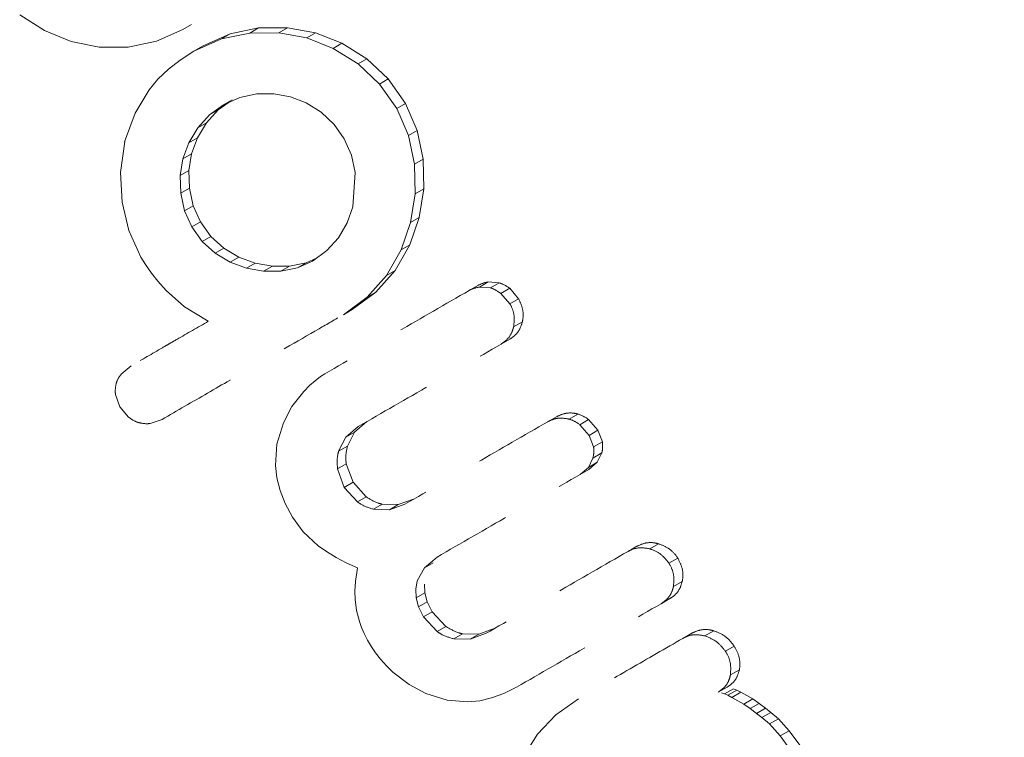
# Model space of a CAD drawing. Units: millimetres. Extents: x -111 to 500, y -16 to 618.
# Drawn here: x 144 to 146, y 406 to 407 of the extents above; entities that cross this region are included whole.
import ezdxf

# ---------------------------------------------------------------- set-up
doc = ezdxf.new("R2010")
doc.units = ezdxf.units.MM
doc.header["$LTSCALE"] = 20
doc.linetypes.add('PHANTOM', pattern=[0.0127, 0.00635, -0.00127, 0.00127, -0.00127, 0.00127, -0.00127])
doc.layers.add('CONTOUR', color=7, linetype='Continuous')

msp = doc.modelspace()

# ---------------------------------------------------------------- linework, layer by layer
at = {"layer": 'CONTOUR', "linetype": 'PHANTOM', "lineweight": 0}
for p, q in [((144.4303, 407.0023), (144.4703, 406.9769)), ((144.7073, 406.9867), (144.6932, 406.9786)), ((144.7695, 406.9716), (144.8152, 406.9812)), ((144.8152, 406.9812), (144.8012, 406.973)), ((144.8152, 406.9812), (144.8621, 406.9814)), ((144.8621, 406.9814), (144.848, 406.9733)), ((144.8621, 406.9814), (144.9071, 406.9732)), ((144.4703, 406.9769), (144.5131, 406.9594)), ((144.6507, 406.9597), (144.6932, 406.9786)), ((144.7252, 406.9519), (144.7695, 406.9716)), ((144.8012, 406.973), (144.7555, 406.9635)), ((144.7695, 406.9716), (144.7555, 406.9635)), ((144.848, 406.9733), (144.8012, 406.973)), ((144.893, 406.965), (144.848, 406.9733)), ((144.9071, 406.9732), (144.893, 406.965)), ((144.9357, 406.9483), (144.893, 406.965)), ((144.9071, 406.9732), (144.9498, 406.9565)), ((144.5131, 406.9594), (144.5582, 406.9503)), ((144.5582, 406.9503), (144.605, 406.9503)), ((144.605, 406.9503), (144.6507, 406.9597)), ((144.7555, 406.9635), (144.7112, 406.9438)), ((144.7252, 406.9519), (144.7112, 406.9438)), ((144.9498, 406.9565), (144.9357, 406.9483)), ((144.9757, 406.9232), (144.9357, 406.9483)), ((144.9498, 406.9565), (144.9898, 406.9314)), ((144.7112, 406.9438), (144.6888, 406.9295)), ((144.6888, 406.9295), (144.67, 406.9149)), ((144.9898, 406.9314), (144.9757, 406.9232)), ((145.0101, 406.8908), (144.9757, 406.9232)), ((144.9898, 406.9314), (145.0242, 406.8989)), ((144.67, 406.9149), (144.6528, 406.8985)), ((144.6528, 406.8985), (144.6387, 406.8816)), ((145.0242, 406.8989), (145.0101, 406.8908)), ((145.038, 406.8512), (145.0101, 406.8908)), ((145.0242, 406.8989), (145.0521, 406.8593)), ((144.6387, 406.8816), (144.6162, 406.844)), ((144.7853, 406.8692), (144.7589, 406.8574)), ((144.8125, 406.875), (144.7853, 406.8692)), ((144.8399, 406.8751), (144.8125, 406.875)), ((144.8667, 406.8702), (144.8399, 406.8751)), ((144.892, 406.8603), (144.8667, 406.8702)), ((144.7589, 406.8574), (144.7362, 406.8409)), ((144.7503, 406.849), (144.7664, 406.8607)), ((144.773, 406.8655), (144.7589, 406.8574)), ((144.916, 406.8452), (144.892, 406.8603)), ((145.0521, 406.8593), (145.038, 406.8512)), ((145.0521, 406.8593), (145.0711, 406.8158)), ((144.6162, 406.844), (144.599, 406.7976)), ((144.7362, 406.8409), (144.7172, 406.82)), ((144.7313, 406.8281), (144.7503, 406.849)), ((144.7503, 406.849), (144.7362, 406.8409)), ((144.937, 406.8256), (144.916, 406.8452)), ((145.0571, 406.8077), (145.038, 406.8512)), ((144.7168, 406.8039), (144.7313, 406.8281)), ((144.7313, 406.8281), (144.7172, 406.82)), ((144.9534, 406.8023), (144.937, 406.8256)), ((144.7172, 406.82), (144.7028, 406.7958)), ((145.0711, 406.8158), (145.0571, 406.8077)), ((145.0667, 406.7614), (145.0571, 406.8077)), ((145.0711, 406.8158), (145.0808, 406.7695)), ((144.5999, 406.7981), (144.5929, 406.7481)), ((144.599, 406.7976), (144.5999, 406.7981)), ((144.7028, 406.7958), (144.6934, 406.7701)), ((144.7168, 406.8039), (144.7028, 406.7958)), ((144.7074, 406.7782), (144.7168, 406.8039)), ((144.965, 406.7761), (144.9534, 406.8023)), ((144.7074, 406.7782), (144.6934, 406.7701)), ((144.7031, 406.7512), (144.7074, 406.7782)), ((144.9709, 406.7484), (144.965, 406.7761)), ((144.6934, 406.7701), (144.689, 406.7431)), ((145.0808, 406.7695), (145.0667, 406.7614)), ((145.0676, 406.7139), (145.0667, 406.7614)), ((145.0808, 406.7695), (145.0816, 406.722)), ((144.5929, 406.7481), (144.5952, 406.7006)), ((144.7031, 406.7512), (144.689, 406.7431)), ((144.689, 406.7431), (144.6898, 406.7146)), ((144.7038, 406.7227), (144.7031, 406.7512)), ((144.9673, 406.6928), (144.9709, 406.7484)), ((144.7038, 406.7227), (144.6898, 406.7146)), ((144.6898, 406.7146), (144.696, 406.6866)), ((144.7101, 406.6946), (144.7038, 406.7227)), ((145.0603, 406.6676), (145.0676, 406.7139)), ((145.0816, 406.722), (145.0676, 406.7139)), ((145.0816, 406.722), (145.0744, 406.6757)), ((144.5952, 406.7006), (144.6062, 406.6545)), ((144.7101, 406.6946), (144.696, 406.6866)), ((144.7217, 406.6685), (144.7101, 406.6946)), ((144.696, 406.6866), (144.7077, 406.6604)), ((144.9581, 406.6668), (144.9673, 406.6928)), ((144.7217, 406.6685), (144.7077, 406.6604)), ((144.7384, 406.6452), (144.7217, 406.6685)), ((144.9441, 406.6429), (144.9581, 406.6668)), ((145.045, 406.6234), (145.0603, 406.6676)), ((145.0744, 406.6757), (145.0591, 406.6315)), ((145.0744, 406.6757), (145.0603, 406.6676)), ((144.6062, 406.6545), (144.6254, 406.6118)), ((144.7077, 406.6604), (144.7244, 406.6371)), ((144.7384, 406.6452), (144.7244, 406.6371)), ((144.7244, 406.6371), (144.7453, 406.6182)), ((144.7593, 406.6263), (144.7384, 406.6452)), ((144.9256, 406.6223), (144.9441, 406.6429)), ((145.0591, 406.6315), (145.0355, 406.5904)), ((145.0591, 406.6315), (145.045, 406.6234)), ((144.7593, 406.6263), (144.7453, 406.6182)), ((144.7453, 406.6182), (144.7695, 406.6038)), ((144.7835, 406.6118), (144.7593, 406.6263)), ((144.902, 406.6052), (144.9256, 406.6223)), ((145.0214, 406.5823), (145.045, 406.6234)), ((144.6254, 406.6118), (144.6328, 406.5998)), ((144.6328, 406.5998), (144.6426, 406.5861)), ((144.7835, 406.6118), (144.7695, 406.6038)), ((144.7695, 406.6038), (144.7959, 406.5939)), ((144.8099, 406.602), (144.7835, 406.6118)), ((144.8099, 406.602), (144.7959, 406.5939)), ((144.8376, 406.5971), (144.8099, 406.602)), ((144.8921, 406.6028), (144.8651, 406.5973)), ((144.8781, 406.5947), (144.902, 406.6052)), ((144.8921, 406.6028), (144.8781, 406.5947)), ((144.9088, 406.6101), (144.8921, 406.6028)), ((144.6426, 406.5861), (144.6532, 406.573)), ((144.7959, 406.5939), (144.8235, 406.589)), ((144.8376, 406.5971), (144.8235, 406.589)), ((144.8235, 406.589), (144.8511, 406.5892)), ((144.8651, 406.5973), (144.8376, 406.5971)), ((144.8651, 406.5973), (144.8511, 406.5892)), ((144.8511, 406.5892), (144.8781, 406.5947)), ((145.0355, 406.5904), (145.0043, 406.5551)), ((145.0355, 406.5904), (145.0214, 406.5823)), ((144.6532, 406.573), (144.6663, 406.5581)), ((144.9903, 406.547), (145.0214, 406.5823)), ((145.1855, 406.5718), (145.1715, 406.5636)), ((145.1855, 406.5718), (145.2032, 406.5703)), ((145.2032, 406.5703), (145.1891, 406.5622)), ((144.6663, 406.5581), (144.6957, 406.5319)), ((145.0043, 406.5551), (144.9661, 406.5271)), ((145.0043, 406.5551), (144.9903, 406.547)), ((145.1689, 406.5662), (145.1548, 406.5581)), ((145.1891, 406.5622), (145.1715, 406.5636)), ((145.2201, 406.5615), (145.206, 406.5533)), ((145.2203, 406.5367), (145.206, 406.5533)), ((145.2201, 406.5615), (145.2344, 406.5448)), ((144.952, 406.519), (144.9903, 406.547)), ((145.2344, 406.5448), (145.2203, 406.5367)), ((144.6957, 406.5319), (144.7343, 406.5084)), ((144.9661, 406.5271), (144.952, 406.519)), ((145.2406, 406.5074), (145.2265, 406.4993)), ((145.2203, 406.4796), (145.2062, 406.4715)), ((144.6097, 406.4364), (144.5937, 406.423)), ((144.9064, 406.4126), (144.8973, 406.4046)), ((144.915, 406.4192), (144.9064, 406.4126)), ((144.9223, 406.4239), (144.915, 406.4192)), ((144.8883, 406.3954), (144.8692, 406.3708)), ((144.8973, 406.4046), (144.8883, 406.3954)), ((144.5848, 406.3901), (144.5919, 406.3703)), ((144.5919, 406.3703), (144.6057, 406.3539)), ((144.8692, 406.3708), (144.8553, 406.3448)), ((144.6404, 406.3436), (144.6598, 406.3502)), ((144.9901, 406.3468), (144.9702, 406.3296)), ((145.2957, 406.3546), (145.2815, 406.3465)), ((145.3302, 406.3588), (145.316, 406.3506)), ((145.3473, 406.3499), (145.3331, 406.3417)), ((145.3473, 406.3499), (145.3624, 406.3327)), ((144.8553, 406.3448), (144.8449, 406.3104)), ((144.9561, 406.3215), (144.9761, 406.3387)), ((144.9702, 406.3296), (144.9561, 406.3215)), ((144.9702, 406.3296), (144.9584, 406.3069)), ((145.3483, 406.3245), (145.3331, 406.3417)), ((145.3624, 406.3327), (145.3483, 406.3245)), ((145.3624, 406.3327), (145.3695, 406.314)), ((144.9444, 406.2988), (144.9561, 406.3215)), ((145.3553, 406.3058), (145.3483, 406.3245)), ((145.3695, 406.314), (145.3553, 406.3058)), ((144.8449, 406.3104), (144.8427, 406.2759)), ((144.9584, 406.3069), (144.9444, 406.2988)), ((145.3469, 406.2729), (145.3544, 406.2879)), ((145.3686, 406.2961), (145.3544, 406.2879)), ((145.3686, 406.2961), (145.3611, 406.2811)), ((144.8427, 406.2759), (144.845, 406.256)), ((144.9566, 406.2788), (144.9426, 406.2707)), ((144.9535, 406.2407), (144.9426, 406.2707)), ((144.9566, 406.2788), (144.9676, 406.2489)), ((145.3336, 406.2614), (145.3469, 406.2729)), ((145.3478, 406.2696), (145.3336, 406.2614)), ((145.3611, 406.2811), (145.3469, 406.2729)), ((145.3611, 406.2811), (145.3478, 406.2696)), ((144.845, 406.256), (144.85, 406.2357)), ((144.85, 406.2357), (144.8582, 406.2146)), ((144.9676, 406.2489), (144.9535, 406.2407)), ((144.9746, 406.2174), (144.9535, 406.2407)), ((144.9676, 406.2489), (144.9886, 406.2255)), ((144.9886, 406.2255), (144.9746, 406.2174)), ((145.0404, 406.2128), (145.0653, 406.2216)), ((144.8582, 406.2146), (144.8698, 406.1924)), ((145.0144, 406.2136), (145.0004, 406.2055)), ((145.0263, 406.2047), (145.0004, 406.2055)), ((145.0144, 406.2136), (145.0404, 406.2128)), ((145.0512, 406.2135), (145.0263, 406.2047)), ((145.0404, 406.2128), (145.0263, 406.2047)), ((144.8698, 406.1924), (144.8873, 406.1689)), ((144.8873, 406.1689), (144.9113, 406.1467)), ((144.9113, 406.1467), (144.9248, 406.1371)), ((145.4251, 406.1457), (145.4109, 406.1375)), ((145.46, 406.1498), (145.4458, 406.1416)), ((144.9248, 406.1371), (144.9403, 406.1277)), ((144.9403, 406.1277), (144.9564, 406.1193)), ((145.0826, 406.1111), (145.1032, 406.1284)), ((145.491, 406.1268), (145.4767, 406.1185)), ((144.9564, 406.1193), (144.9748, 406.1112)), ((144.9748, 406.1112), (144.9714, 406.0887)), ((145.0711, 406.0898), (145.0826, 406.1111)), ((145.0967, 406.1192), (145.0826, 406.1111)), ((144.9714, 406.0887), (144.9704, 406.0736)), ((145.0686, 406.0765), (145.0711, 406.0898)), ((145.0691, 406.0626), (145.0686, 406.0765)), ((145.0827, 406.0847), (145.0833, 406.0708)), ((145.4983, 406.0892), (145.484, 406.0809)), ((144.9704, 406.0736), (144.9708, 406.0599)), ((144.9708, 406.0599), (144.9732, 406.0424)), ((145.0833, 406.0708), (145.0691, 406.0626)), ((145.0731, 406.0479), (145.0691, 406.0626)), ((145.0833, 406.0708), (145.0872, 406.056)), ((145.4784, 406.0614), (145.4641, 406.0531)), ((145.0872, 406.056), (145.0731, 406.0479)), ((145.0811, 406.0319), (145.0731, 406.0479)), ((145.0872, 406.056), (145.0952, 406.0401)), ((144.9732, 406.0424), (144.9778, 406.0247)), ((145.0952, 406.0401), (145.0811, 406.0319)), ((145.1031, 406.0083), (145.0811, 406.0319)), ((145.0952, 406.0401), (145.1173, 406.0165)), ((144.9778, 406.0247), (144.9814, 406.0149)), ((144.9814, 406.0149), (144.9857, 406.0049)), ((145.1173, 406.0165), (145.1031, 406.0083)), ((145.1705, 406.0042), (145.1953, 406.0131)), ((144.9857, 406.0049), (144.991, 405.9944)), ((145.1442, 406.0047), (145.13, 405.9965)), ((145.1563, 405.996), (145.13, 405.9965)), ((145.1442, 406.0047), (145.1705, 406.0042)), ((145.1812, 406.0049), (145.1563, 405.996)), ((145.1705, 406.0042), (145.1563, 405.996)), ((145.5136, 406.0056), (145.4993, 405.9973)), ((145.5492, 406.0095), (145.5348, 406.0012)), ((144.991, 405.9944), (144.9974, 405.9836)), ((144.9974, 405.9836), (145.004, 405.9738)), ((145.5822, 405.9849), (145.5678, 405.9766)), ((145.004, 405.9738), (145.012, 405.9635)), ((145.012, 405.9635), (145.0215, 405.953)), ((145.0215, 405.953), (145.0319, 405.9429)), ((145.0319, 405.9429), (145.0581, 405.9228)), ((145.5903, 405.9466), (145.5759, 405.9383)), ((145.0581, 405.9228), (145.0851, 405.9082)), ((145.2107, 405.9083), (145.2312, 405.9187)), ((145.5707, 405.9188), (145.5563, 405.9105)), ((145.0851, 405.9082), (145.1191, 405.8976)), ((145.1718, 405.8968), (145.191, 405.9012)), ((145.191, 405.9012), (145.2107, 405.9083)), ((145.5663, 405.9078), (145.5613, 405.9094)), ((145.5808, 405.9161), (145.5663, 405.9078)), ((145.5717, 405.9055), (145.5663, 405.9078)), ((145.5862, 405.9139), (145.5717, 405.9055)), ((145.5781, 405.9022), (145.5717, 405.9055)), ((145.5926, 405.9105), (145.5781, 405.9022)), ((145.5973, 405.8912), (145.5781, 405.9022)), ((145.5808, 405.9161), (145.5862, 405.9139)), ((145.5862, 405.9139), (145.5926, 405.9105)), ((145.5926, 405.9105), (145.6118, 405.8996)), ((145.1191, 405.8976), (145.1529, 405.8949)), ((145.1529, 405.8949), (145.1718, 405.8968)), ((145.3308, 405.9), (145.2944, 405.8741)), ((145.6118, 405.8996), (145.5973, 405.8912)), ((145.6076, 405.8842), (145.5973, 405.8912)), ((145.6221, 405.8925), (145.6076, 405.8842)), ((145.6118, 405.8996), (145.6221, 405.8925)), ((145.6221, 405.8925), (145.6324, 405.8847)), ((145.2944, 405.8741), (145.2651, 405.843)), ((145.6179, 405.8764), (145.6076, 405.8842)), ((145.6324, 405.8847), (145.6179, 405.8764)), ((145.6263, 405.8696), (145.6179, 405.8764)), ((145.6408, 405.878), (145.6263, 405.8696)), ((145.6388, 405.8593), (145.6263, 405.8696)), ((145.6324, 405.8847), (145.6408, 405.878)), ((145.6408, 405.878), (145.6533, 405.8677)), ((145.6533, 405.8677), (145.6388, 405.8593)), ((145.656, 405.8401), (145.6388, 405.8593)), ((145.6533, 405.8677), (145.6705, 405.8485)), ((145.2651, 405.843), (145.2423, 405.807)), ((145.6705, 405.8485), (145.656, 405.8401)), ((145.6734, 405.8165), (145.656, 405.8401)), ((145.6705, 405.8485), (145.6879, 405.8249))]:
    msp.add_line(p, q, dxfattribs=at)
for points, knots in [([(147.1571, 405.0132), (147.1647, 405.0232), (147.2084, 405.0806), (147.2785, 405.193), (147.3664, 405.3498), (147.4427, 405.5131), (147.508, 405.6815), (147.5619, 405.8544), (147.604, 406.0309), (147.6342, 406.2102), (147.6524, 406.3916), (147.6585, 406.5741), (147.6525, 406.757), (147.6342, 406.9395), (147.604, 407.1206), (147.5618, 407.2996), (147.508, 407.4757), (147.4426, 407.648), (147.3661, 407.8157), (147.2788, 407.9782), (147.181, 408.1346), (147.0732, 408.2842), (146.956, 408.4264), (146.8297, 408.5605), (146.6952, 408.6859), (146.5528, 408.802), (146.4033, 408.9082), (146.2474, 409.0042), (146.0858, 409.0894), (145.9192, 409.1635), (145.7484, 409.2261), (145.5742, 409.277), (145.3973, 409.3158), (145.2185, 409.3426), (145.0388, 409.3568), (144.8646, 409.3596), (144.751, 409.3515), (144.697, 409.3477)], [0, 0, 0, 0, 0.006127, 0.035404, 0.064685, 0.09397, 0.123258, 0.152552, 0.18185, 0.211152, 0.240459, 0.26977, 0.299085, 0.328404, 0.357726, 0.387052, 0.41638, 0.44571, 0.475042, 0.504376, 0.53371, 0.563045, 0.59238, 0.621714, 0.651047, 0.680379, 0.709708, 0.739035, 0.768359, 0.79768, 0.826996, 0.856309, 0.885618, 0.914922, 0.944221, 0.973516, 1, 1, 1, 1]), ([(145.1689, 406.5662), (145.1734, 406.5683), (145.1788, 406.5708), (145.1846, 406.5716), (145.1855, 406.5718)], [0, 0, 0, 0, 0.837995, 1, 1, 1, 1]), ([(145.2032, 406.5703), (145.2082, 406.5684), (145.2142, 406.5661), (145.2192, 406.5622), (145.2201, 406.5615)], [0, 0, 0, 0, 0.8220614, 1, 1, 1, 1]), ([(145.1548, 406.5581), (145.1164, 406.5359), (145.0386, 406.491), (144.9614, 406.4464), (144.9223, 406.4239)], [0, 0, 0, 0, 0.493147, 1, 1, 1, 1]), ([(145.1715, 406.5636), (145.1666, 406.5626), (145.1608, 406.5614), (145.1557, 406.5586), (145.1548, 406.5581)], [0, 0, 0, 0, 0.837826, 1, 1, 1, 1]), ([(145.206, 406.5533), (145.2016, 406.5563), (145.1963, 406.56), (145.1902, 406.5618), (145.1891, 406.5622)], [0, 0, 0, 0, 0.82216, 1, 1, 1, 1]), ([(145.2265, 406.4993), (145.2271, 406.505), (145.2285, 406.5165), (145.2245, 406.5293), (145.221, 406.5355), (145.2203, 406.5367)], [0, 0, 0, 0, 0.447687, 0.895652, 1, 1, 1, 1]), ([(145.2344, 406.5448), (145.2369, 406.5395), (145.2419, 406.529), (145.2422, 406.5157), (145.2408, 406.5087), (145.2406, 406.5074)], [0, 0, 0, 0, 0.44791, 0.896044, 1, 1, 1, 1]), ([(144.7343, 406.5084), (144.7174, 406.4986), (144.6968, 406.4868), (144.672, 406.4725), (144.648, 406.4586), (144.6271, 406.4465), (144.6103, 406.4368), (144.6097, 406.4364)], [0, 0, 0, 0, 0.409005, 0.497194, 0.594692, 0.984693, 1, 1, 1, 1]), ([(144.6598, 406.3502), (144.6842, 406.3644), (144.7328, 406.3924), (144.817, 406.441), (144.89, 406.4832), (144.939, 406.5114), (144.952, 406.519)], [0, 0, 0, 0, 0.252045, 0.500807, 0.866669, 1, 1, 1, 1]), ([(145.2406, 406.5074), (145.2391, 406.5028), (145.2361, 406.4936), (145.2279, 406.4846), (145.2221, 406.4808), (145.2203, 406.4796)], [0, 0, 0, 0, 0.408386, 0.817001, 1, 1, 1, 1]), ([(145.2062, 406.4715), (145.2101, 406.4743), (145.218, 406.48), (145.2241, 406.4905), (145.2259, 406.4973), (145.2265, 406.4993)], [0, 0, 0, 0, 0.410564, 0.821415, 1, 1, 1, 1]), ([(144.9761, 406.3387), (145.0148, 406.361), (145.0911, 406.4051), (145.1682, 406.4496), (145.2062, 406.4715)], [0, 0, 0, 0, 0.50673, 1, 1, 1, 1]), ([(144.5937, 406.423), (144.591, 406.4192), (144.5877, 406.4144), (144.586, 406.4088), (144.5857, 406.4078)], [0, 0, 0, 0, 0.81276, 1, 1, 1, 1]), ([(144.5857, 406.4078), (144.5849, 406.4033), (144.5838, 406.3975), (144.5846, 406.3915), (144.5848, 406.3901)], [0, 0, 0, 0, 0.76207, 1, 1, 1, 1]), ([(144.6057, 406.3539), (144.6099, 406.3509), (144.6151, 406.3473), (144.621, 406.3454), (144.6221, 406.345)], [0, 0, 0, 0, 0.814215, 1, 1, 1, 1]), ([(145.2815, 406.3465), (145.2434, 406.3245), (145.1663, 406.2799), (145.0899, 406.2358), (145.0512, 406.2135)], [0, 0, 0, 0, 0.494187, 1, 1, 1, 1]), ([(145.316, 406.3506), (145.3111, 406.3515), (145.3012, 406.3533), (145.2892, 406.3505), (145.2832, 406.3473), (145.2815, 406.3465)], [0, 0, 0, 0, 0.419543, 0.83945, 1, 1, 1, 1]), ([(145.2957, 406.3546), (145.3002, 406.3567), (145.3092, 406.3607), (145.3215, 406.3609), (145.3283, 406.3593), (145.3302, 406.3588)], [0, 0, 0, 0, 0.41728, 0.834673, 1, 1, 1, 1]), ([(145.3331, 406.3417), (145.3287, 406.3447), (145.3233, 406.3484), (145.3171, 406.3503), (145.316, 406.3506)], [0, 0, 0, 0, 0.820799, 1, 1, 1, 1]), ([(145.3302, 406.3588), (145.3352, 406.3569), (145.3413, 406.3546), (145.3464, 406.3506), (145.3473, 406.3499)], [0, 0, 0, 0, 0.820897, 1, 1, 1, 1]), ([(144.6221, 406.345), (144.627, 406.344), (144.6331, 406.3428), (144.6392, 406.3435), (144.6404, 406.3436)], [0, 0, 0, 0, 0.798463, 1, 1, 1, 1]), ([(145.3695, 406.314), (145.3699, 406.3092), (145.3704, 406.3032), (145.3689, 406.2974), (145.3686, 406.2961)], [0, 0, 0, 0, 0.786692, 1, 1, 1, 1]), ([(144.9426, 406.2707), (144.9421, 406.278), (144.9414, 406.2876), (144.9438, 406.2967), (144.9444, 406.2988)], [0, 0, 0, 0, 0.766894, 1, 1, 1, 1]), ([(144.9584, 406.3069), (144.957, 406.2998), (144.9551, 406.2904), (144.9564, 406.281), (144.9566, 406.2788)], [0, 0, 0, 0, 0.76678, 1, 1, 1, 1]), ([(145.3544, 406.2879), (145.3553, 406.2926), (145.3564, 406.2986), (145.3555, 406.3045), (145.3553, 406.3058)], [0, 0, 0, 0, 0.786794, 1, 1, 1, 1]), ([(145.1032, 406.1284), (145.1418, 406.1507), (145.2183, 406.1948), (145.2954, 406.2394), (145.3336, 406.2614)], [0, 0, 0, 0, 0.504722, 1, 1, 1, 1]), ([(144.9886, 406.2255), (144.9949, 406.2216), (145.0031, 406.2164), (145.0123, 406.2142), (145.0144, 406.2136)], [0, 0, 0, 0, 0.770835, 1, 1, 1, 1]), ([(145.0004, 406.2055), (144.9933, 406.2077), (144.9841, 406.2106), (144.9763, 406.2161), (144.9746, 406.2174)], [0, 0, 0, 0, 0.770693, 1, 1, 1, 1]), ([(145.4458, 406.1416), (145.4408, 406.1425), (145.4309, 406.1443), (145.4188, 406.1416), (145.4126, 406.1384), (145.4109, 406.1375)], [0, 0, 0, 0, 0.41533, 0.83113, 1, 1, 1, 1]), ([(145.4251, 406.1457), (145.4296, 406.1477), (145.4386, 406.1518), (145.451, 406.152), (145.4579, 406.1503), (145.46, 406.1498)], [0, 0, 0, 0, 0.409523, 0.819047, 1, 1, 1, 1]), ([(145.4767, 406.1185), (145.473, 406.1232), (145.4656, 406.1327), (145.4537, 406.1391), (145.4468, 406.1412), (145.4458, 406.1416)], [0, 0, 0, 0, 0.456492, 0.913056, 1, 1, 1, 1]), ([(145.46, 406.1498), (145.4657, 406.1476), (145.477, 406.1431), (145.4865, 406.1335), (145.4904, 406.1277), (145.491, 406.1268)], [0, 0, 0, 0, 0.458741, 0.917806, 1, 1, 1, 1]), ([(145.4109, 406.1375), (145.3726, 406.1154), (145.2957, 406.071), (145.2195, 406.027), (145.1812, 406.0049)], [0, 0, 0, 0, 0.497572, 1, 1, 1, 1]), ([(145.491, 406.1268), (145.4937, 406.1214), (145.4992, 406.1107), (145.4997, 406.0973), (145.4985, 406.0903), (145.4983, 406.0892)], [0, 0, 0, 0, 0.454793, 0.910032, 1, 1, 1, 1]), ([(145.484, 406.0809), (145.4846, 406.0868), (145.4856, 406.0985), (145.4811, 406.1112), (145.4774, 406.1174), (145.4767, 406.1185)], [0, 0, 0, 0, 0.449628, 0.899311, 1, 1, 1, 1]), ([(145.4641, 406.0531), (145.4679, 406.0559), (145.4757, 406.0614), (145.4818, 406.0719), (145.4835, 406.0787), (145.484, 406.0809)], [0, 0, 0, 0, 0.4008954, 0.8021306, 1, 1, 1, 1]), ([(145.4983, 406.0892), (145.497, 406.0847), (145.4943, 406.0757), (145.4863, 406.0665), (145.4804, 406.0627), (145.4784, 406.0614)], [0, 0, 0, 0, 0.398503, 0.79729, 1, 1, 1, 1]), ([(145.2312, 405.9187), (145.2698, 405.941), (145.3471, 405.9856), (145.4251, 406.0306), (145.4641, 406.0531)], [0, 0, 0, 0, 0.500375, 1, 1, 1, 1]), ([(145.1173, 406.0165), (145.1238, 406.0125), (145.1323, 406.0074), (145.1419, 406.0052), (145.1442, 406.0047)], [0, 0, 0, 0, 0.763494, 1, 1, 1, 1]), ([(145.5136, 406.0056), (145.5181, 406.0076), (145.5269, 406.0116), (145.5396, 406.0119), (145.5467, 406.0101), (145.5492, 406.0095)], [0, 0, 0, 0, 0.3976269, 0.7951672, 1, 1, 1, 1]), ([(145.13, 405.9965), (145.1227, 405.9987), (145.1132, 406.0014), (145.105, 406.007), (145.1031, 406.0083)], [0, 0, 0, 0, 0.763251, 1, 1, 1, 1]), ([(145.4993, 405.9973), (145.471, 405.981), (145.4146, 405.9485), (145.3586, 405.9161), (145.3308, 405.9)], [0, 0, 0, 0, 0.5026253, 1, 1, 1, 1]), ([(145.5348, 406.0012), (145.5299, 406.0022), (145.5201, 406.0042), (145.5077, 406.0016), (145.5013, 405.9984), (145.4993, 405.9973)], [0, 0, 0, 0, 0.4068097, 0.8141733, 1, 1, 1, 1]), ([(145.5678, 405.9766), (145.5637, 405.9819), (145.555, 405.9929), (145.5418, 405.9984), (145.5348, 406.0012)], [0, 0, 0, 0, 0.473633, 1, 1, 1, 1]), ([(145.5492, 406.0095), (145.5555, 406.007), (145.5688, 406.0017), (145.5776, 405.9907), (145.5822, 405.9849)], [0, 0, 0, 0, 0.475489, 1, 1, 1, 1]), ([(145.5822, 405.9849), (145.5851, 405.9794), (145.5909, 405.9682), (145.5916, 405.9545), (145.5905, 405.9475), (145.5903, 405.9466)], [0, 0, 0, 0, 0.464577, 0.92971, 1, 1, 1, 1]), ([(145.5759, 405.9383), (145.5763, 405.9444), (145.5772, 405.9566), (145.5723, 405.9694), (145.5684, 405.9756), (145.5678, 405.9766)], [0, 0, 0, 0, 0.457023, 0.91397, 1, 1, 1, 1]), ([(145.5563, 405.9105), (145.5601, 405.9132), (145.5676, 405.9186), (145.5737, 405.929), (145.5753, 405.9358), (145.5759, 405.9383)], [0, 0, 0, 0, 0.39179, 0.78392, 1, 1, 1, 1]), ([(145.5903, 405.9466), (145.5891, 405.9422), (145.5866, 405.9334), (145.5789, 405.9242), (145.5729, 405.9202), (145.5707, 405.9188)], [0, 0, 0, 0, 0.390244, 0.780834, 1, 1, 1, 1])]:
    msp.add_open_spline(points, degree=3, knots=knots, dxfattribs=at)

doc.saveas('drawing.dxf')
